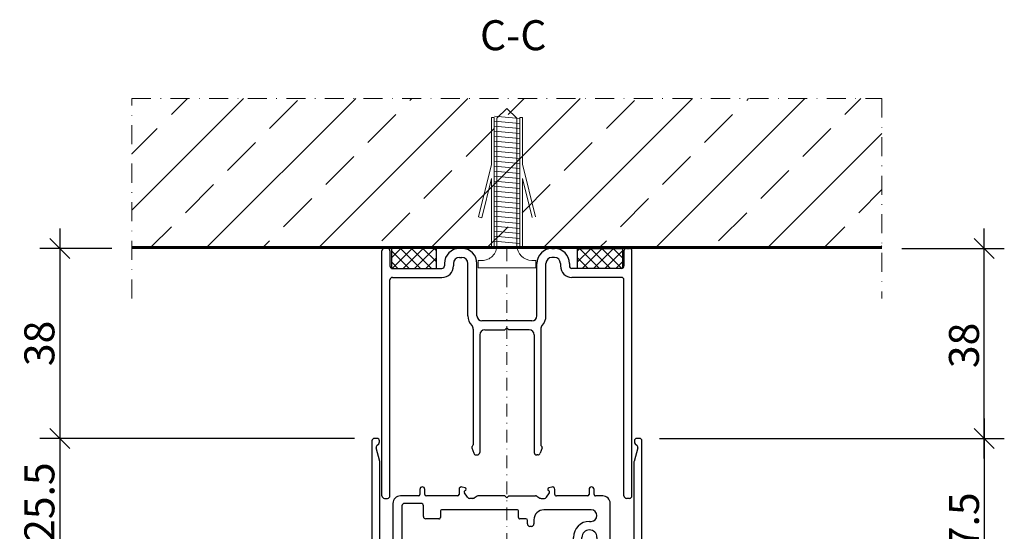
# Model space of a CAD drawing. Extents: x -7138 to 3062, y -2375 to 3516.
# Drawn here: x 2001 to 2198, y 1344 to 1446 of the extents above; entities that cross this region are included whole.
import ezdxf

# ---------------------------------------------------------------- set-up
doc = ezdxf.new("R2010")
doc.units = 0
doc.linetypes.add('STRICHPUNKT', pattern=[25.4, 12.7, -6.35, 0, -6.35])
doc.layers.get('0').update_dxf_attribs({"linetype": 'CONTINUOUS'})
doc.layers.get('DEFPOINTS').update_dxf_attribs({"linetype": 'CONTINUOUS'})
doc.layers.add('8', color=4, linetype='CONTINUOUS')
for name, color, linetype, lineweight in [('ACHSEN', 4, 'STRICHPUNKT', 9), ('ANSICHT', 7, 'CONTINUOUS', 9), ('BAUSEITS', 8, 'CONTINUOUS', 9), ('SCHRAUBEN', 7, 'CONTINUOUS', 9)]:
    doc.layers.add(name, color=color, linetype=linetype, lineweight=lineweight)
doc.styles.add('ARIAL', font='arial.ttf')
doc.dimstyles.new('RDL', dxfattribs={"dimtxt": 3, "dimasz": 2, "dimexe": 2, "dimexo": 2, "dimgap": 0.5, "dimtad": 1, "dimdec": 1, "dimzin": 9, "dimdsep": 46, "dimtxsty": 'ARIAL', "dimblk": 'OBLIQUE', "dimcen": 0, "dimdle": 2, "dimclrd": 7, "dimclre": 7, "dimclrt": 7, "dimadec": 1, "dimazin": 2, "dimtfac": 1, "dimtdec": 1, "dimtmove": 0, "dimatfit": 3, "dimldrblk": 'OBLIQUE', "dimfxl": 25, "dimtfillclr": 4, "dimtolj": 1, "dimtzin": 0, "dimlwd": -1, "dimlwe": -1, "dimarcsym": 0})

# ---------------------------------------------------------------- blocks, each defined once
blk = doc.blocks.new('traverse_DV_50')
for p, q in [((-23.8999995690051, 2.842170943040401e-14), (-24.5, -2.842170943040401e-14)), ((23.89999956897145, 2.842170943040401e-14), (24.49999999996635, -2.842170943040401e-14)), ((-25, -49.50000000000031), (-25, -0.5000000000000284)), ((-23.3999995690051, -0.4999995690057801), (-23.39999913801057, -3.500000000000142)), ((-9.000000000016826, -1.4210854715202e-13), (-9.49999970831459, -1.4210854715202e-13)), ((-9.49999970831459, -1.800000000000153), (-9.000000000016868, -1.800000000000134)), ((8.999999999983174, -1.4210854715202e-13), (9.499999708280939, -1.4210854715202e-13)), ((9.499999708280939, -1.800000000000153), (8.999999999983217, -1.800000000000134)), ((23.39999956897145, -0.4999995690057801), (23.39999913797692, -3.500000000000142)), ((24.99999999996635, -49.50000000000031), (24.99999999996635, -0.5000000000000284)), ((-12.49999970831459, -2.999999569005269), (-12.49999978014694, -3.500000430994334)), ((-10.69999970831441, -2.999999827601272), (-10.69999978014675, -3.500000689590337)), ((-7.800000000016553, -13.49761163317888), (-7.800000000017008, -3.000008497765435)), ((-6.000000000016826, -13.49761518855343), (-6.000000000016826, -3.00000849776535)), ((5.999999999983174, -13.49761518855343), (5.999999999983174, -3.00000849776535)), ((7.799999999982901, -13.49761163317888), (7.799999999983356, -3.000008497765435)), ((10.69999970828076, -2.999999827601272), (10.6999997801131, -3.500000689590337)), ((12.49999970828094, -2.999999569005269), (12.49999978011328, -3.500000430994334)), ((-22.89999913801057, -4.000000000000199), (-12.99999978014648, -4.000000000000142)), ((-22.89999913801057, -5.800000000000182), (-12.99999978014648, -5.800000000000125)), ((22.89999913797692, -4.000000000000199), (12.99999978011283, -4.000000000000142)), ((22.89999913797692, -5.800000000000182), (12.99999978011283, -5.800000000000125)), ((-23.40000000000055, -49.50000000997699), (-23.39999913801057, -6.300000000000182)), ((23.39999999996689, -49.50000000997699), (23.39999913797692, -6.300000000000182)), ((4.999999999983189, -14.49761518855339), (-5.000000000016811, -14.49761518855354)), ((-6.750000000088221, -16.12011399686722, 8.487260914474686e-07), (-6.750000000088676, -39.27978205937362)), ((-5.450000000088039, -17.29761518855346), (-5.450000000087584, -40.79761518855346)), ((-4.450000000088039, -16.29761518855346), (-0.4000000000123691, -16.29761518855346)), ((-0.4000000000128239, -16.29761518855346), (-1.682565198279917e-11, -15.89761518855337)), ((0.3999999999791726, -16.29761518855346), (-1.682565198279917e-11, -15.89761518855337)), ((4.450000000054388, -16.29761518855346), (0.3999999999787178, -16.29761518855346)), ((5.450000000054388, -17.29761518855346), (5.450000000053933, -40.79761518855346)), ((6.75000000005457, -16.12011399686722, 8.487260914474686e-07), (6.750000000055024, -39.27978205937362)), ((-7.031907786324609, -39.9020033446416), (-6.643689157840981, -40.96862526021602)), ((-6.900000000087857, -39.5395896805085, 1.806243845010504e-08), (-6.899535694480164, -39.53932161354126, 7.613956982657781e-08)), ((-6.173842847447759, -41.29761518855346), (-5.950000000087584, -41.29761518855346)), ((6.173842847414562, -41.29761518855346), (5.950000000053933, -41.29761518855346)), ((7.031907786290958, -39.9020033446416), (6.643689157807785, -40.96862526021602)), ((6.900000000054206, -39.5395896805085, 1.806243845010504e-08), (6.899535694446513, -39.53932161354126, 7.613956982657781e-08)), ((-24.5, -50.00000000000031), (-23.90000000000009, -50.00000000000026)), ((24.49999999996635, -50.00000000000031), (23.89999999996644, -50.00000000000026))]:
    blk.add_line(p, q)
for centre, radius, start, end in [((-23.8999995690051, -0.4999999999999716), 0.5, 4.93882930722623e-05, 90), ((23.89999956897145, -0.4999999999999716), 0.5, 90, 179.9999506117069), ((-24.5, -0.5000000000000284), 0.5, 90, 180), ((-9.49999970831459, -3.000000000000142), 3, 90, 179.9999917686032), ((-9.49999970831459, -3.000000000000142), 1.2, 90, 179.9999917686032), ((-9.000000000016826, -3.000000000000114), 3, 8.231396834705412e-06, 90), ((-9.000000000016826, -3.000000000000114), 1.2, 8.231396834705412e-06, 90), ((8.999999999983174, -3.000000000000114), 3, 90, 179.9999917686032), ((8.999999999983174, -3.000000000000114), 1.2, 90, 179.9999917686032), ((9.499999708280939, -3.000000000000142), 3, 8.231396834705412e-06, 90), ((9.499999708280939, -3.000000000000142), 1.2, 8.231396834705412e-06, 90), ((24.49999999996635, -0.5000000000000284), 0.5, 0, 90), ((-22.89999913801057, -3.500000000000199), 0.5, 180.0000493882931, 270), ((-12.99999978014648, -3.500000000000142), 0.5, 270, 359.9999506117068), ((-12.99999978014648, -3.500000000000142), 2.3, 270, 359.9999506117068), ((12.99999978011283, -3.500000000000142), 2.3, 180.0000493882931, 270), ((12.99999978011283, -3.500000000000142), 0.5, 180.0000493882931, 270), ((22.89999913797692, -3.500000000000199), 0.5, 270, 359.9999506117068), ((-22.89999913801057, -6.300000000000182), 0.5, 90, 180), ((22.89999913797692, -6.300000000000182), 0.5, 0, 90), ((-5.000000000016826, -13.4976151885534, 8.487260914474686e-07), 2.8, 180.0000000000016, 223.6405005551161), ((-5.000000000016826, -13.4976151885534, 8.487260914474686e-07), 1, 180.0000000000016, 270), ((4.999999999983174, -13.4976151885534, 8.487260914474686e-07), 1, 270, 359.9999999999984), ((4.999999999983174, -13.4976151885534, 8.487260914474686e-07), 2.8, 316.3594994448838, 359.9999999999984), ((-7.750000000088221, -16.1201139968672, 8.487260914474686e-07), 1, 359.9999999999988, 43.6405005551162), ((7.75000000005457, -16.1201139968672, 8.487260914474686e-07), 1, 136.3594994448839, 180.0000000000012), ((-4.450000000088039, -17.29761518855346, -5.448854065733879e-07), 1, 90, 180), ((4.450000000054388, -17.29761518855346, -5.448854065733879e-07), 1, 0, 90), ((-7.050000000088858, -39.27978205937362), 0.3, 300.00000000003, 0), ((7.050000000055206, -39.27978205937362), 0.3, 180, 239.9999999999991), ((-6.750000000088676, -39.79939730164395), 0.3, 120, 199.9999999999798), ((-6.173842847447759, -40.79761518855346, 6.257202524242534e-06), 0.5, 199.9999999999676, 270), ((-5.950000000087584, -40.79761518855346), 0.5, 270, 0), ((5.950000000053933, -40.79761518855346), 0.5, 180, 270), ((6.173842847414562, -40.79761518855346, -1.987306747944726e-06), 0.5, 270, 340.0000000000322), ((6.750000000055024, -39.79939730164395), 0.3, 340.0000000000201, 60.00000000000002), ((-24.5, -49.50000000000031), 0.5, 180, 270), ((-23.90000000000009, -49.50000000000026), 0.5, 270, 0), ((23.89999999996644, -49.50000000000026), 0.5, 180, 270), ((24.49999999996635, -49.50000000000031), 0.5, 270, 0)]:
    blk.add_arc(centre, radius, start, end)
blk = doc.blocks.new('Montant_porte-2')
for p, q in [((-0.09999999999854481, 21.74999999999613), (-0.1000000000003638, -19.24999999999659)), ((24.90000000408236, 22.24999999999613), (0.4000000000014552, 22.24999999999613)), ((25.39999999999691, 21.25000000815976), (25.39999999999691, 21.75000000816704)), ((5.199853531029476, 20.64999999999759), (20.63506663030603, 20.65000000000487)), ((20.76447615285542, 20.66703708685577), (23.48162409267297, 21.395094683048)), ((23.96459157640402, 21.26568058984753), (24.33381143162023, 20.89645118821113)), ((24.68736939280188, 20.75000000815976), (24.89999999999691, 20.75000000815976)), ((12.39999999988504, 18.05000000825589), (5.19999999985157, 18.05000000824862)), ((11.899999999996, 16.25000000824843), (4.599999999993088, 16.25000000823979)), ((13.89999999972497, 12.97071068225682), (13.89999999987867, 16.55000000819405)), ((4.099999999993997, 12.4499999799084), (4.099999999993997, 15.75000000823979)), ((12.39999999999418, 12.4499999799084), (12.39999999999418, 15.75000000823979)), ((9.800000000001091, 11.9499999799084), (11.89999999999418, 11.9499999799084)), ((15.19024894889117, 12.67071068223936), (14.19999999972424, 12.67071068224664)), ((5.099999999993997, 8.849999998805515), (5.099999999993997, 11.44999997991977)), ((9.300000000001091, 8.849999998803696), (9.300000000001091, 11.4499999799084)), ((13.89999999972497, 5.129289317770372), (13.89999999972861, 11.37071068222917)), ((14.19999999972242, 11.67071068223936), (15.19024894889299, 11.67071068225391)), ((2.600000000000364, 8.249999998805606), (2.600000000000364, -6.750000001198032)), ((4.799999999993815, 8.549999998805788), (2.899999999999636, 8.549999998805788)), ((10.79999999999927, 8.549999998808062), (9.600000000002183, 8.549999998803514)), ((11.10000000000036, -6.750000001196668), (11.10000000000036, 8.24999999880788)), ((15.19024894889844, 4.829289317738358), (14.1999999997206, 4.829289317774737)), ((15.51846436725646, 3.622354282346123), (15.67321186202935, 4.199879795185325)), ((13.39999999972679, 2.083974588008687, 2.613235164146529e-08), (13.39999999972679, 2.734938448148796, -1.983376940109311e-09)), ((13.62061918343989, 3.149602600798289), (14.49822964360283, 3.740894433419953)), ((13.83301270153333, 1.19999999194647, 1.781820098898875e-08), (13.46698729783475, 1.833974588008687, 1.781820098904296e-08)), ((13.89999999984138, -4.349999999922375), (13.89999999964039, 0.9499999919614766, 1.78182009890643e-08)), ((13.49999999579813, -4.749999995922053), (13.89999999984138, -4.349999999922375)), ((13.89999999981956, -5.149999999939837), (13.49999999579813, -4.749999995922053)), ((13.89999999984138, -5.149999991921732), (13.89999999964039, -10.44999998380558, 1.78182009890643e-08)), ((4.799999999995634, -7.050000001192757), (2.899999999997817, -7.05000000119594)), ((5.099999999994907, -9.65200081128637), (5.099999999994907, -7.350000001192484)), ((9.299999999995634, -8.54999999175493), (9.299999999995634, -7.350000001191574)), ((9.599999999996726, -7.050000001191847), (10.79999999999927, -7.05000000119685)), ((7.799999999995634, -9.650000010645499), (7.799999999995634, -9.349999991755112)), ((8.299999999995634, -8.849999991755112), (8.999999999994543, -8.849999991755112)), ((9.100000000000364, -10.1500000106455), (8.299999999995634, -10.1500000106455)), ((13.39999999972679, -11.58397457985279, 2.613235164146529e-08), (13.39999999972679, -12.2349384399929, -1.983376940109311e-09)), ((13.83301270153333, -10.69999998379058, 1.781820098898875e-08), (13.46698729783475, -11.33397457985279, 1.781820098904296e-08)), ((2.700000000000728, -12.15000001064413), (2.699999999997999, -16.04999999999541)), ((11.10000000000036, -21.60000000000423), (11.10000000000036, -12.1500000106455)), ((13.62061918343989, -12.6496025926424), (14.49822964360283, -13.24089442526406)), ((15.67321186202935, -13.69987978702943), (15.51846436725646, -13.12235427419023)), ((13.89999999973043, -20.87071067405873), (13.89999999972861, -14.62928932593445)), ((14.19999999971697, -14.32928930961884), (15.19024894889844, -14.32928930958246)), ((4.699999999997999, -18.04999999999677), (5.600000000000364, -18.04999999999677)), ((0.3999999999996362, -19.74999999999659), (5.599999999996726, -19.74999999999659)), ((8.800000000000182, -21.24999999999659), (8.800000000000182, -21.60000000000423)), ((15.19024894889662, -21.17071067408347), (14.1999999997206, -21.17071067407619)), ((-12.10000000000036, -23.24999999999659), (-12.10000000000036, -31.25000000000387)), ((-9.482842712475758, -22.74999999999659), (-11.60000000000036, -22.74999999999659)), ((-8.287867965646, -23.73786796564332), (-9.129289321883334, -22.8964466094078)), ((-1.77071067811994, -22.8964466094078), (-2.612132034355454, -23.73786796564332)), ((5.599999999996726, -22.75000000000432), (-1.417157287523878, -22.75000000000387)), ((13.8999999997277, -23.90000000000396), (13.89999999972679, -22.47071067408638)), ((14.1999999997297, -22.17071067406891), (15.19024894889299, -22.17071067408347)), ((-10.10000000000036, -25.11862915011056), (-10.10000000000036, -24.74999999999659)), ((-8.087867965645273, -27.33786796564959), (-9.953553390593697, -25.4721825407039)), ((-9.600000000000364, -24.24999999999659), (-8.500000000003638, -24.24999999999659)), ((-0.5778174593051517, -25.1035533905972), (-2.812132034349816, -27.33786796564186)), ((-2.399999999999636, -24.25000000000387), (-0.9313708498984852, -24.25000000000387)), ((3.607106781184484, -25.40000000000532), (12.3999999997277, -25.40000000000532)), ((2.107106781184484, -26.90000000000532), (2.107106781184484, -28.6499999999985)), ((-10.30000000000291, -29.65000000000168), (-10.30000000000291, -28.35000000000605)), ((-9.80000000000291, -27.85000000000605), (-8.300000000001091, -27.85000000000605)), ((-2.599999999994907, -27.84999999999786), (-1.000000000004547, -27.85000000000605)), ((-0.5000000000045475, -28.35000000000605), (-0.5000000000009095, -29.65000000000168)), ((-1.000000000000909, -30.15000000000168), (-9.80000000000291, -30.15000000000168)), ((20.63506666074863, -30.15000000000532), (3.607106781184484, -30.1499999999985)), ((23.48162409267297, -30.89509467488483), (20.76447618330167, -30.16703708685623)), ((24.33381143162023, -30.39645118005524), (23.96459157640402, -30.76568058169164)), ((24.89999999999691, -30.25000000000387), (24.68736939280188, -30.25000000000387)), ((25.39999999999691, -31.25000000000387), (25.39999999999691, -30.75000000000387)), ((-11.60000000000036, -31.75000000000387), (24.90000000000055, -31.75000000000387))]:
    blk.add_line(p, q)
for centre, radius, start, end in [((0.4000000000014552, 21.74999999999613), 0.5, 90, 180), ((24.90000000408327, 21.75000000408295), 0.4999999959132993, 4.680017771597635e-07, 90.00000000020843), ((5.199999999849751, 19.3500000082488), 1.3, 89.99354458065723, 270.0000000001042), ((20.6350666303224, 21.14999999999623), 0.4999999999913598, 269.999999998124, 284.9999999980509), ((23.61103361522055, 20.91213176990118), 0.5000000000013692, 44.9992592996397, 104.9999999995614), ((24.68736939280006, 21.25000000816158), 0.500000000001847, 224.9992593002292, 270.0000000003126), ((24.89999999999691, 21.25000000815976), 0.5, 270, 0), ((12.39999999988595, 16.55000000825862), 1.499999999997158, 359.9999999985149, 90.00000000010422), ((4.599999999993997, 15.75000000823979), 0.5, 90.00000000010422, 180), ((11.89999999999418, 15.75000000824798), 0.5000000000004547, 5.211020790109826e-11, 89.99999999979156), ((4.599999999993997, 12.4499999799084), 0.5, 180, 270), ((4.599999999993997, 11.4499999799084), 0.5, 1.302755197527457e-09, 90), ((9.800000000001091, 11.4499999799084), 0.5, 90, 179.9999999986973), ((11.89999999999418, 12.4499999799084), 0.5, 270, 0), ((14.19999999973061, 12.97071068225273), 0.3000000000060936, 179.9999999992183, 269.9999999987493), ((15.19024894889117, 12.17071068224664), 0.499999999992724, 270.0000000001042, 90.00000000010422), ((14.19999999973152, 11.37071068223645), 0.3000000000030525, 90.00000000177175, 180.0000000013809), ((2.899999999999636, 8.249999998805606), 0.3, 90, 180), ((4.799999999993815, 8.84999999880597), 0.3, 270, 359.9999999999479), ((9.600000000002183, 8.849999998803696), 0.3, 180, 270.0000000002084), ((10.80000000000018, 8.24999999880788), 0.3, 0, 90.00000000020843), ((14.19999999972242, 5.1292893177731), 0.2999999999983629, 180.0000000005211, 269.9999999994789), ((15.1902489488848, 4.329289317737903), 0.5000000000001752, 344.9999999998537, 89.99999999843669), ((13.89999999972679, 2.734938448150615, 5.34481249311793e-06), 0.5, 123.9701995777915, 180.0000000001563), ((14.66585813337679, 3.492095941834805), 0.2999999999984505, 20.27380095412102, 123.970199578543), ((15.22868661922348, 3.699999995872304), 0.3000000001396889, 200.2738009615559, 345.0000000080449), ((13.39999999963675, 0.9499999919469246, 1.78182009890643e-08), 0.5000000000039151, 1.667526652835144e-09, 29.99999999976292), ((2.899999999997817, -6.750000001198032), 0.2999999999979082, 179.9999999998176, 270.0000000001042), ((4.799999999995634, -7.350000001192484), 0.3, 0, 90.00000000010422), ((9.599999999994907, -7.350000001191574), 0.3, 89.99999999979156, 180), ((10.80000000000109, -6.750000001196668), 0.3, 269.9999999997916, 0), ((4.599999999994907, -9.65200081128637), 0.5, 272.292442776006, 0), ((8.299999999994725, -9.349999991754657), 0.5, 90, 180.0000000000521), ((8.299999999995634, -9.650000010645499), 0.5, 180, 270), ((8.999999999994543, -8.54999999175493), 0.3, 270, 0), ((4.700000000000728, -12.1500000106455), 2, 92.29244277600597, 179.9999999999739), ((9.100000000000364, -12.1500000106455), 2, 0, 90), ((13.39999999963675, -10.44999998379103, 1.78182009890643e-08), 0.5000000000039151, 330.0000000002371, 359.9999999983325), ((13.89999999972679, -12.23493843999472, 5.34481249311793e-06), 0.5, 179.9999999998437, 236.0298004223241), ((14.66585813354504, -12.99209593362343), 0.300000000138436, 236.0298004008326, 339.7261990252212), ((15.22868661936991, -13.19999998772141), 0.2999999999999252, 15.00000000005737, 159.7261990468486), ((15.19024894888389, -13.82928930958155), 0.5000000000009095, 270.0000000016675, 15.00000000005737), ((14.19999999972606, -14.6292893096163), 0.2999999999972265, 90.00000000177175, 180.0000031165291), ((4.699999999997999, -16.04999999999677), 2, 179.9999999999739, 270), ((0.3999999999996362, -19.24999999999659), 0.4999999999998579, 180, 270), ((5.600000000000364, -21.24999999999659), 3.2, 0, 90), ((5.599999999996726, -21.25000000000023), 1.500000000003638, 270, 90), ((9.950000000000728, -21.60000000000423), 1.150000000000105, 180, 0), ((14.1999999997397, -20.87071067406691), 0.3000000000092768, 179.9999999984367, 269.9999999963523), ((15.19024894888571, -21.67071067408347), 0.5, 270.0000000008338, 89.99999999874936), ((-11.60000000000036, -23.24999999999659), 0.5, 90, 180), ((-9.482842712481215, -23.24999999999704), 0.5000000000004512, 44.99999999927227, 89.99999999937468), ((-1.417157287529335, -23.25000000000523), 0.5000000000013642, 89.99999999937468, 134.9999999994381), ((14.19999999972879, -22.47071067407137), 0.3000000000023419, 89.99999999989578, 180.0000000028661), ((-9.600000000000364, -24.74999999999659), 0.5, 90, 180), ((-9.600000000000364, -25.11862915011056), 0.5, 180, 225.0000000000092), ((-8.500000000001819, -23.94999999999777), 0.2999999999988177, 269.9999999995831, 44.9999999998434), ((-2.399999999999636, -23.95000000000186), 0.30000000000218, 134.9999999997144, 269.9999999998957), ((-0.9313708498984852, -24.75000000000387), 0.5, 315.0000000000092, 90), ((3.607106781184484, -26.90000000000487), 1.5, 90, 180.0000000000261), ((12.3999999997277, -23.90000000000532), 1.5, 270, 5.211020790109826e-11), ((-8.300000000001091, -27.55000000000587), 0.3, 270, 45.00000000000921), ((-2.599999999993088, -27.54999999999768), 0.3, 135.0000000000092, 269.9999999996873), ((-9.80000000000291, -28.35000000000605), 0.5, 90, 180), ((-1.000000000005457, -28.3500000000065), 0.5000000000004547, 5.211020790109826e-11, 89.99999999989578), ((3.607106781184484, -28.64999999999895), 1.5, 179.9999999999739, 270), ((-11.60000000000036, -31.25000000000387), 0.5, 180, 270), ((-9.80000000000291, -29.65000000000168), 0.5, 180, 270), ((-1.000000000000909, -29.65000000000168), 0.5, 270, 0), ((20.63506666076682, -30.65000000001123), 0.5000000000059186, 75.00000000216393, 90.0000000020844), ((23.61103361522692, -30.41213176174165), 0.4999999999994453, 254.9999999995725, 315.0007406996049), ((24.68736939279916, -30.75000000000568), 0.500000000001819, 89.99999999979156, 135.0007406997707), ((24.89999999999691, -30.75000000000387), 0.5, 0, 90), ((24.89999999999691, -31.25000000000432), 0.4999999999995453, 270.0000000004169, 5.211020790109826e-11)]:
    blk.add_arc(centre, radius, start, end)
at = {"extrusion": (-1.074870293214882e-07, -6.205766531364552e-08, 0.9999999999999923)}
blk.add_arc((13.89999999972854, 2.08397458803406, -1.556980664511936e-06), 0.5, 180.0000000001563, 210.0000000001829, dxfattribs=at)
at = {"extrusion": (-1.074870293214882e-07, 6.205766531364552e-08, 0.9999999999999923)}
blk.add_arc((13.89999999972854, -11.58397457982972, -2.146528484482047e-06), 0.5, 149.9999999998171, 179.9999999998437, dxfattribs=at)
blk = doc.blocks.new('_OBLIQUE')
at = {"color": 0, "linetype": 'ByBlock'}
blk.add_line((-0.5, -0.5), (0.5, 0.5), dxfattribs=at)
blk = doc.blocks.new('*D173')
at = {"color": 7, "transparency": 16777216}
for p, q in [((2193.80935940599, 1358.13849521245), (2193.80935940599, 1404.13849521245)), ((2177.346858847489, 1400.13849521245), (2197.80935940599, 1400.13849521245)), ((2128.842563551991, 1362.13849521245), (2197.80935940599, 1362.13849521245))]:
    blk.add_line(p, q, dxfattribs=at)
at = {"layer": 'DEFPOINTS', "color": 0, "transparency": 16777216}
for p in [(2173.346858847489, 1400.13849521245), (2193.80935940599, 1400.13849521245), (2124.842563551991, 1362.13849521245)]:
    blk.add_point(p, dxfattribs=at)
at = {"color": 7, "transparency": 16777216, "xscale": 4, "yscale": 4, "zscale": 4}
for p, rotation in [((2193.80935940599, 1400.13849521245), 90), ((2193.80935940599, 1362.13849521245), 270)]:
    blk.add_blockref('_OBLIQUE', p, dxfattribs=dict(at, rotation=rotation))
at = {"color": 7, "transparency": 16777216, "insert": (2189.74387509494, 1380.737302806641), "char_height": 6, "attachment_point": 5, "rotation": 90, "style": 'ARIAL'}
blk.add_mtext('\\A1;38', dxfattribs=at)
blk = doc.blocks.new('*D170')
at = {"color": 7, "transparency": 16777216}
for p, q in [((2008.898643251521, 1404.138495212449), (2008.898643251521, 1358.138495212448)), ((2019.342563551969, 1400.138495212449), (2004.898643251521, 1400.138495212449)), ((2067.842563543816, 1362.138495212448), (2004.898643251521, 1362.138495212448))]:
    blk.add_line(p, q, dxfattribs=at)
at = {"layer": 'DEFPOINTS', "color": 0, "transparency": 16777216}
for p in [(2023.342563551969, 1400.138495212449, 3.366853176354843e-07), (2008.898643251521, 1362.138495212448), (2071.842563543816, 1362.138495212448, 3.375788991509615e-07)]:
    blk.add_point(p, dxfattribs=at)
at = {"color": 7, "transparency": 16777216, "xscale": 4, "yscale": 4, "zscale": 4}
for p, rotation in [((2008.898643251521, 1400.138495212449), 90), ((2008.898643251521, 1362.138495212448), 270)]:
    blk.add_blockref('_OBLIQUE', p, dxfattribs=dict(at, rotation=rotation))
at = {"color": 7, "transparency": 16777216, "insert": (2004.83315894047, 1381.138495212448), "char_height": 6, "attachment_point": 5, "rotation": 90, "style": 'ARIAL'}
blk.add_mtext('\\A1;38', dxfattribs=at)
blk = doc.blocks.new('*D171')
at = {"color": 7, "transparency": 16777216}
for p, q in [((2008.898643251521, 1366.138495212448), (2008.898643251521, 1332.638495212453)), ((2067.842563543816, 1362.138495212448), (2004.898643251521, 1362.138495212448)), ((2067.842563552151, 1336.638495212453), (2004.898643251521, 1336.638495212453))]:
    blk.add_line(p, q, dxfattribs=at)
at = {"layer": 'DEFPOINTS', "color": 0, "transparency": 16777216}
for p in [(2071.842563543816, 1362.138495212448, 3.375788991509615e-07), (2008.898643251521, 1336.638495212453), (2071.842563552151, 1336.638495212453)]:
    blk.add_point(p, dxfattribs=at)
at = {"color": 7, "transparency": 16777216, "xscale": 4, "yscale": 4, "zscale": 4}
for p, rotation in [((2008.898643251521, 1362.138495212448), 90), ((2008.898643251521, 1336.638495212453), 270)]:
    blk.add_blockref('_OBLIQUE', p, dxfattribs=dict(at, rotation=rotation))
at = {"color": 7, "transparency": 16777216, "insert": (2004.83520532519, 1349.38849521245), "char_height": 6, "attachment_point": 5, "rotation": 90, "style": 'ARIAL'}
blk.add_mtext('\\A1;25.5', dxfattribs=at)
blk = doc.blocks.new('*D174')
at = {"color": 7, "transparency": 16777216}
for p, q in [((2193.809359405991, 1366.130863100839), (2193.809359405991, 1320.638495212451)), ((2128.929591492774, 1362.130863100839), (2197.809359405991, 1362.130863100839)), ((2128.842563551969, 1324.638495212451), (2197.809359405991, 1324.638495212451))]:
    blk.add_line(p, q, dxfattribs=at)
at = {"layer": 'DEFPOINTS', "color": 0, "transparency": 16777216}
for p in [(2124.929591492774, 1362.130863100839, 3.375788991509615e-07), (2124.842563551969, 1324.638495212451, 3.375788991509615e-07), (2193.809359405991, 1324.638495212451)]:
    blk.add_point(p, dxfattribs=at)
at = {"color": 7, "transparency": 16777216, "xscale": 4, "yscale": 4, "zscale": 4}
for p, rotation in [((2193.809359405991, 1362.130863100839), 90), ((2193.809359405991, 1324.638495212451), 270)]:
    blk.add_blockref('_OBLIQUE', p, dxfattribs=dict(at, rotation=rotation))
at = {"color": 7, "transparency": 16777216, "insert": (2189.74387509494, 1343.384679156644), "char_height": 6, "attachment_point": 5, "rotation": 90, "style": 'ARIAL'}
blk.add_mtext('\\A1;37.5', dxfattribs=at)
blk = doc.blocks.new('DUEBEL_KREUZ')
at = {"layer": 'SCHRAUBEN'}
for p, q in [((-3.083010700001978, 28.59601463931085), (-3.083010700001978, 19.22912663930992)), ((-3.083010700001978, 28.59601463931085), (-2.583010700001978, 28.5960146393104)), ((-2.583010700001978, 28.5960146393104), (-2.583010700000159, 2.399999999998727)), ((-2.500000000003638, 28.38942973931034), (2.49999743488479, 28.88792626068653)), ((-2.500000000001819, 27.38943163931071), (2.49999743488479, 27.88792626068653)), ((2.583008134884949, 28.59451116068658), (2.583008134886768, 2.398496521374454)), ((3.083008134884949, 28.59451116068658), (2.583008134884949, 28.59451116068658)), ((3.083008134884949, 28.59451116068658), (3.083008134884949, 19.22762316068565)), ((-2.500000000003638, 26.38943163931026), (2.499997434886609, 26.88792816068644)), ((-2.500000000003638, 26.38943163931026), (2.499997434886609, 26.88792816068644)), ((-2.500000000001819, 25.38943163931071), (2.499997434886609, 25.88792816068644)), ((-2.500000000003638, 24.38943163931026), (2.499997434886609, 24.88792816068599)), ((-2.5, 23.38943163931071), (2.49999743488479, 23.88792816068644)), ((-2.500000000001819, 22.38943163931071), (2.49999743488479, 22.88792816068644)), ((-2.500000000001819, 21.38943163931071), (2.49999743488479, 21.88792816068644)), ((-2.500000000001819, 20.38943163931071), (2.49999743488479, 20.88792816068644)), ((-2.500000000001819, 19.38943163931071), (2.49999743488479, 19.88792816068644)), ((-3.083010700001978, 19.22912663930992), (-5.685606500001086, 8.72235263931043)), ((-2.500000000001819, 18.38943163931071), (2.49999743488479, 18.88792816068644)), ((-2.500000000001819, 18.38943163931071), (2.49999743488479, 18.88792816068644)), ((-2.500000000003638, 17.38943163931026), (2.49999743488479, 17.88792816068644)), ((3.083008134884949, 19.22762316068565), (5.685603434885707, 8.720849160686612)), ((-3.083010700001978, 16.40320273931002), (-5.026074500001414, 8.558982539310364)), ((-3.083010700001978, 16.40320273931002), (-3.083010700001978, 2.399999999999181)), ((-2.500000000003638, 16.38943163931026), (2.499997434886609, 16.88792816068599)), ((-2.500000000003638, 15.38943163931026), (2.49999743488479, 15.88792816068644)), ((3.083008134886768, 16.40169926068575), (3.083008134886768, 2.398496521374909)), ((3.083008134886768, 16.40169926068575), (5.026071934888023, 8.557479060687001)), ((-2.500000000001819, 14.38943163931071), (2.499997434882971, 14.88792816068644)), ((-2.500000000003638, 13.38943163931071), (2.499997434886609, 13.8879281606869)), ((-2.500000000003638, 12.3894297393108), (2.49999743488479, 12.88792816068644)), ((-2.500000000003638, 11.3894297393108), (2.499997434886609, 11.88792626068653)), ((-2.500000000003638, 10.38942973931034), (2.49999743488479, 10.88792626068607)), ((-2.500000000003638, 10.38942973931034), (2.49999743488479, 10.88792626068607)), ((-2.500000000001819, 9.389429739310799), (2.49999743488479, 9.887926260686527)), ((-2.500000000003638, 8.389429739310344), (2.499997434886609, 8.887926260686072)), ((-2.500000000001819, 7.389429739310799), (2.49999743488479, 7.887926260686982)), ((5.685603434885707, 8.720849160686612), (5.026071934888023, 8.557479060687001)), ((-2.500000000003638, 6.389429739310799), (2.499997434886609, 6.887926260686072)), ((-2.5, 5.389429739310344), (2.49999743488479, 5.887926260686072)), ((-2.500000000001819, 4.389429739310799), (2.49999743488479, 4.887926260686072)), ((-2.500000000003638, 3.389429739310344), (2.499997434886609, 3.887926260686072)), ((-2.500000000001819, 2.389429739310344), (2.499997434886609, 2.887926260686072)), ((-2.500000000001819, 2.389429739310344), (2.499997434886609, 2.887926260686072))]:
    blk.add_line(p, q, dxfattribs=at)
blk.add_lwpolyline([(5.773502691878264, -1.499999999999091), (5.773502691878093, 9.094947017729282e-13), (4.999997434885159, 7.958078640513122e-13, -0.4142135623731304), (1.99999743488479, 3.000000000000796), (1.99999743488479, 28.48175636068618), (0.03557651744267787, 30.39999999999918), (-2.000000000001819, 28.47276563931109), (-2.000000000001819, 2.999999999999602, -0.4142135623730529), (-5.000000000001393, -3.979039320256561e-13), (-5.773502691876274, -4.547473508864641e-13), (-5.773502691876104, -1.500000000000455)], format="xyb", close=True, dxfattribs=at)

msp = doc.modelspace()

# ---------------------------------------------------------------- hatches: boundary and pattern name
at = {"layer": '8'}
h = msp.add_hatch(dxfattribs=at)
h.set_pattern_fill('ANSI37', color=256, scale=0.5, style=0)
h.set_pattern_definition([(45.00000000000001, (2064.726673968774, 1434.888495212448), (-1.122532015133644, 1.122532015133644), []), (135, (2064.726673968774, 1434.888495212448), (-1.122532015133644, -1.122532015133644), [])])
h.paths.add_polyline_path([(2075.226673975137, 1400.138495212449), (2075.226673975137, 1396.138495212449), (2084.226673975137, 1396.138495212449), (2084.226673975137, 1400.138495212449)])
h = msp.add_hatch(dxfattribs=at)
h.set_pattern_fill('ANSI37', color=256, scale=0.5, style=0)
h.set_pattern_definition([(135, (2131.958453135163, 1434.888495212448), (1.122532015133644, 1.122532015133644), []), (45.00000000000001, (2131.958453135163, 1434.888495212448), (1.122532015133644, -1.122532015133644), [])])
h.paths.add_polyline_path([(2112.4584531288, 1400.138495212449), (2112.4584531288, 1396.138495212449), (2121.4584531288, 1396.138495212449), (2121.4584531288, 1400.138495212449)])
at = {"layer": 'ANSICHT'}
h = msp.add_hatch(dxfattribs=at)
h.set_pattern_fill('ANSI33', color=256, scale=2.499999999999999, angle=7.237032437555413e-14, style=0)
h.set_pattern_definition([(45.00000000000007, (-7173.546433386603, 2201.476495463337), (-11.22532015133645, 11.22532015133643), []), (45.00000000000007, (-7162.321108386604, 2201.476495463337), (-11.22532015133645, 11.22532015133643), [7.9375, -3.96875])])
h.paths.add_polyline_path([(2023.34256355197, 1400.388495212449), (2173.34256355197, 1400.388495212449), (2173.34256355197, 1430.138495212449), (2023.342563551968, 1430.138495212449)])

# ---------------------------------------------------------------- linework, layer by layer
for points in [[(2075.226673975137, 1396.138495212449), (2084.226673975137, 1396.138495212449), (2084.226673975137, 1400.138495212449), (2075.226673975137, 1400.138495212449)], [(2121.4584531288, 1396.138495212449), (2112.4584531288, 1396.138495212449), (2112.4584531288, 1400.138495212449), (2121.4584531288, 1400.138495212449)]]:
    msp.add_lwpolyline(points, close=True)
at = {"layer": 'ACHSEN', "ltscale": 0.2}
msp.add_line((2098.342563551968, 1400.138495212449), (2098.34256364559, 868.9361105048323), dxfattribs=at)
at = {"layer": 'ACHSEN', "ltscale": 0.3}
msp.add_lwpolyline([(2023.342563551966, 1390.138495212449), (2023.342563551968, 1430.138495212449), (2173.342563551968, 1430.138495212449), (2173.342563551966, 1390.138495212449)], dxfattribs=at)
at = {"layer": 'BAUSEITS'}
msp.add_line((2023.342563551968, 1400.138495212449), (2173.342563551968, 1400.138495212449), dxfattribs=at)
at = {"layer": 'BAUSEITS', "const_width": 0.5}
msp.add_lwpolyline([(2023.342563551968, 1400.388495212449), (2173.342563551968, 1400.388495212449)], dxfattribs=at)

# ---------------------------------------------------------------- block references
at = {"xscale": -1, "rotation": 2.501915314923053e-06}
msp.add_blockref('DUEBEL_KREUZ', (2098.342563551966, 1397.738495212449), dxfattribs=at)
msp.add_blockref('traverse_DV_50', (2098.342563551985, 1400.138495212449))
at = {"rotation": 90}
msp.add_blockref('Montant_porte-2', (2093.592563551982, 1336.738495212451), dxfattribs=at)

# ---------------------------------------------------------------- texts
at = {"insert": (2092.955560827105, 1445.799983463137), "char_height": 6, "attachment_point": 1, "style": 'ARIAL'}
msp.add_mtext_dynamic_manual_height_columns('C-C', width=46.25485169474268, gutter_width=12.5, heights=[0], dxfattribs=at)

# ---------------------------------------------------------------- dimensions: what is measured, and where the dimension line sits
for base, p1, p2, picture, middle in [((2008.898643251521, 1362.138495212448, -3.369667357691751e-07), (2023.342563551968, 1400.138495212449), (2071.842563543815, 1362.138495212448), '*D170', (2004.83315894047, 1381.138495212448, -3.369667357691751e-07)), ((2008.898643251521, 1336.638495212453, -3.369667357691751e-07), (2071.842563543815, 1362.138495212448), (2071.84256355215, 1336.638495212452, -3.369667357691751e-07), '*D171', (2004.83520532519, 1349.38849521245, -3.369667357691751e-07)), ((2193.809359405991, 1324.638495212451, -1.012437143911048e-06), (2124.929591492773, 1362.130863100839, -6.748582447600868e-07), (2124.842563551968, 1324.638495212451, -6.748582447600868e-07), '*D174', (2189.74387509494, 1343.384679156644, -1.012437143911048e-06))]:
    dim = msp.add_linear_dim(base=base, p1=p1, p2=p2, angle=90, dimstyle='RDL')
    dim.commit()
    dim.dimension.update_dxf_attribs({"geometry": picture, "text_midpoint": middle})
dim = msp.add_linear_dim(base=(2193.80935940599, 1400.13849521245), p1=(2124.84256355199, 1362.138495212449), p2=(2173.346858847488, 1400.13849521245), angle=90, dimstyle='RDL')
dim.commit()
dim.dimension.update_dxf_attribs({"geometry": '*D173', "text_midpoint": (2193.80935940599, 1380.737302806641), "dimtype": 160})

doc.saveas('drawing.dxf')
